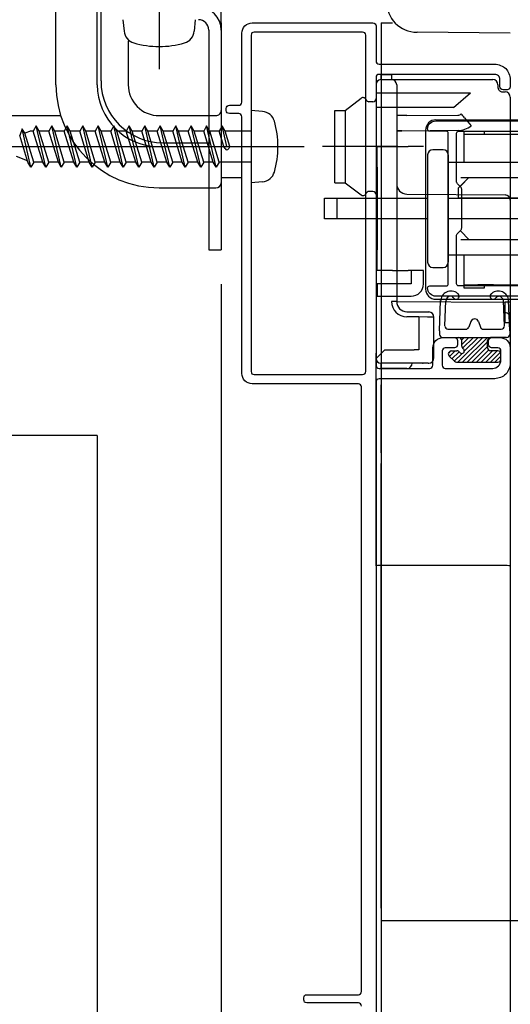
# Model space of a CAD drawing. Extents: x -424 to 186, y -4 to 301.
# Drawn here: x -200 to -184, y 215 to 246 of the extents above; entities that cross this region are included whole.
import ezdxf

# ---------------------------------------------------------------- set-up
doc = ezdxf.new("R2010")
doc.units = 0
for name, pattern in [('CENTER', [50.8, 31.75, -6.35, 6.35, -6.35]), ('DASHED', [19.05, 12.7, -6.35]), ('PHANTOM', [63.5, 31.75, -6.35, 6.35, -6.35, 6.35, -6.35])]:
    doc.linetypes.add(name, pattern=pattern)
doc.layers.get('0').update_dxf_attribs({"linetype": 'CONTINUOUS'})
doc.layers.get('DEFPOINTS').update_dxf_attribs({"linetype": 'CONTINUOUS'})
doc.layers.add('TV', color=7, linetype='CONTINUOUS')
doc.styles.add('MX_DIMTXSTY_5', font='txt.shx', dxfattribs={"width": 1.2, "bigfont": 'extfont.shx'})
doc.styles.add('MX_DIMTXSTY_6', font='txt.shx', dxfattribs={"width": 1.1, "bigfont": 'extfont.shx'})
doc.styles.add('MX_NOTE_STANDARD', font='txt.shx', dxfattribs={"bigfont": 'extfont.shx'})
doc.dimstyles.new('MX_DIMSTYLE_TV', dxfattribs={"dimtxt": 2.5, "dimasz": 2.5, "dimexe": 1, "dimexo": 0, "dimgap": 1, "dimtad": 1, "dimlfac": 3, "dimdsep": 46, "dimtxsty": 'MX_NOTE_STANDARD', "dimblk1": 'OPEN30', "dimblk2": 'OPEN30', "dimsah": 1, "dimcen": 2.5, "dimadec": 0, "dimazin": 0, "dimtfac": 1, "dimtmove": 0, "dimatfit": 3, "dimldrblk": 'OPEN30', "dimfxl": 1, "dimtzin": 0, "dimarcsym": 0})

# ---------------------------------------------------------------- blocks, each defined once
blk = doc.blocks.new('_DOTSMALL')
at = {"color": 0, "linetype": 'ByBlock', "lineweight": -2, "const_width": 0.5}
blk.add_lwpolyline([(-0.0625, 0, 1), (0.0625, 0, 1)], format="xyb", close=True, dxfattribs=at)
blk = doc.blocks.new('*D5')
at = {"layer": 'DEFPOINTS', "color": 0}
for p in [(-183.933, 234.614), (-183.933, 180.53), (-188.266, 171.58)]:
    blk.add_point(p, dxfattribs=at)
at = {"layer": 'TV', "color": 0, "linetype": 'Continuous', "lineweight": -2}
for p, q in [((-183.933, 234.614), (-183.933, 179.53)), ((-188.266, 171.58), (-188.266, 181.53)), ((-188.266, 180.53), (-198.755, 180.53)), ((-188.266, 180.53), (-183.933, 180.53)), ((-185.946, 180.53), (-183.626, 180.53))]:
    blk.add_line(p, q, dxfattribs=at)
at = {"layer": 'TV', "color": 0, "lineweight": -2, "xscale": 2.32, "yscale": 2.32, "zscale": 2.32, "rotation": 180}
blk.add_blockref('_DOTSMALL', (-188.266, 180.53), dxfattribs=at)
at = {"layer": 'TV', "color": 0, "lineweight": -2, "xscale": 2.32, "yscale": 2.32, "zscale": 2.32}
blk.add_blockref('_DOTSMALL', (-183.933, 180.53), dxfattribs=at)
at = {"layer": 'TV', "color": 0, "linetype": 'Continuous', "insert": (-195.755, 182.78), "char_height": 2.5, "attachment_point": 5, "line_spacing_factor": 0.9, "style": 'MX_DIMTXSTY_5'}
blk.add_mtext('\\A1;13', dxfattribs=at)
blk = doc.blocks.new('_OPEN30')
at = {"color": 0, "linetype": 'ByBlock', "lineweight": -2}
for p, q in [((-1, 0.267949), (0, 0)), ((0, 0), (-1, -0.267949)), ((0, 0), (-1, 0))]:
    blk.add_line(p, q, dxfattribs=at)
blk = doc.blocks.new('*D12')
at = {"layer": 'DEFPOINTS', "color": 0}
for p in [(-57.266, 280.423), (-193.266, 271.924), (-57.266, 245.314)]:
    blk.add_point(p, dxfattribs=at)
at = {"layer": 'TV', "color": 0, "linetype": 'Continuous', "lineweight": -2}
for p, q in [((-57.266, 245.314), (-57.266, 281.423)), ((-190.496, 280.423), (-60.036, 280.423))]:
    blk.add_line(p, q, dxfattribs=at)
at = {"layer": 'TV', "color": 0, "lineweight": -2, "xscale": 2.77, "yscale": 2.77, "zscale": 2.77, "rotation": 180}
blk.add_blockref('_OPEN30', (-193.266, 280.423), dxfattribs=at)
at = {"layer": 'TV', "color": 0, "lineweight": -2, "xscale": 2.77, "yscale": 2.77, "zscale": 2.77}
blk.add_blockref('_OPEN30', (-57.266, 280.423), dxfattribs=at)
at = {"layer": 'TV', "color": 0, "linetype": 'Continuous', "insert": (-125.266, 282.673), "char_height": 2.5, "attachment_point": 5, "line_spacing_factor": 0.9, "style": 'MX_DIMTXSTY_6'}
blk.add_mtext('\\A1;1400＜1250＞', dxfattribs=at)
blk = doc.blocks.new('*D14')
at = {"layer": 'DEFPOINTS', "color": 0}
for p in [(-193.266, 237.874), (-193.266, 171.58), (-189.266, 171.58)]:
    blk.add_point(p, dxfattribs=at)
at = {"layer": 'TV', "color": 0, "linetype": 'Continuous', "lineweight": -2}
for p, q in [((-193.266, 237.874), (-193.266, 171.579)), ((-193.266, 171.58), (-201.586, 171.58)), ((-189.266, 171.58), (-193.266, 171.58)), ((-190.946, 171.58), (-188.626, 171.58)), ((-189.266, 171.58), (-189.266, 171.581))]:
    blk.add_line(p, q, dxfattribs=at)
at = {"layer": 'TV', "color": 0, "lineweight": -2, "xscale": 2.32, "yscale": 2.32, "zscale": 2.32, "rotation": 180}
blk.add_blockref('_DOTSMALL', (-193.266, 171.58), dxfattribs=at)
at = {"layer": 'TV', "color": 0, "lineweight": -2, "xscale": 2.32, "yscale": 2.32, "zscale": 2.32}
blk.add_blockref('_DOTSMALL', (-189.266, 171.58), dxfattribs=at)
at = {"layer": 'TV', "color": 0, "linetype": 'Continuous', "insert": (-198.586, 173.83), "char_height": 2.5, "attachment_point": 5, "line_spacing_factor": 0.9, "style": 'MX_DIMTXSTY_5'}
blk.add_mtext('\\A1;12', dxfattribs=at)

msp = doc.modelspace()

# ---------------------------------------------------------------- linework, layer by layer
at = {"layer": 'TV', "color": 7, "linetype": 'Continuous'}
for p, q in [((-197.266, 244.314), (-197.266, 271.924)), ((-197.144, 244.437), (-197.144, 271.924)), ((-193.266, 246.314), (-193.266, 261.352)), ((-195.267, 247.677), (-195.267, 245.692)), ((-198.599, 244.314), (-198.599, 246.814)), ((-196.434, 246.414), (-196.401, 246.041)), ((-194.1, 246.414), (-194.133, 246.041)), ((-193.266, 246.314), (-193.266, 243.481)), ((-188.099, 246.314), (-187.732, 246.314)), ((-188.099, 246.314), (-188.099, 209.648)), ((-193.666, 246.081), (-193.666, 238.981)), ((-193.266, 246.082), (-193.266, 238.981)), ((-183.931, 245.983), (-186.941, 246.009)), ((-196.266, 245.719), (-196.266, 244.314)), ((-188.099, 244.648), (-187.766, 244.648)), ((-188.099, 244.481), (-188.099, 244.648)), ((-187.766, 244.648), (-187.766, 244.481)), ((-188.099, 244.481), (-187.766, 244.481)), ((-187.766, 244.481), (-184.499, 244.481)), ((-187.599, 244.314), (-187.599, 244.045)), ((-184.333, 244.314), (-184.333, 244.248)), ((-187.599, 244.045), (-187.599, 237.312)), ((-184.166, 244.081), (-184.099, 244.081)), ((-189.266, 243.481), (-188.743, 243.878)), ((-188.366, 243.765), (-188.494, 243.765)), ((-183.933, 243.914), (-183.933, 243.912)), ((-183.933, 243.912), (-183.933, 240.917)), ((-191.926, 243.448), (-192.299, 243.481)), ((-192.299, 243.481), (-192.299, 241.148)), ((-189.599, 241.148), (-189.599, 243.481)), ((-189.599, 243.481), (-189.266, 243.481)), ((-189.266, 243.481), (-189.266, 241.148)), ((-200.599, 243.314), (-198.446, 243.314)), ((-195.266, 243.314), (-193.433, 243.314)), ((-187.269, 243.317), (-187.599, 243.317)), ((-187.269, 243.317), (-185.619, 243.332)), ((-186.333, 243.18), (-171.533, 243.18)), ((-199.693, 242.884), (-199.768, 242.673)), ((-199.598, 242.743), (-199.694, 242.884)), ((-199.408, 241.648), (-199.693, 242.884)), ((-199.425, 242.815), (-199.598, 242.743)), ((-199.312, 241.815), (-199.598, 242.743)), ((-199.329, 242.815), (-199.426, 242.815)), ((-199.233, 242.981), (-199.329, 242.815)), ((-199.021, 241.815), (-199.329, 242.815)), ((-198.925, 241.648), (-199.233, 242.981)), ((-199.137, 242.815), (-199.233, 242.981)), ((-198.829, 242.815), (-199.136, 242.815)), ((-198.829, 241.815), (-199.136, 242.815)), ((-198.733, 242.981), (-198.829, 242.815)), ((-198.521, 241.815), (-198.829, 242.815)), ((-198.425, 241.648), (-198.733, 242.981)), ((-198.637, 242.815), (-198.733, 242.981)), ((-198.329, 242.815), (-198.636, 242.815)), ((-198.329, 241.815), (-198.636, 242.815)), ((-198.233, 242.981), (-198.329, 242.815)), ((-198.021, 241.815), (-198.329, 242.815)), ((-197.925, 241.648), (-198.233, 242.981)), ((-198.137, 242.815), (-198.233, 242.981)), ((-197.829, 242.815), (-198.136, 242.815)), ((-197.829, 241.815), (-198.136, 242.815)), ((-197.733, 242.981), (-197.829, 242.815)), ((-197.521, 241.815), (-197.829, 242.815)), ((-197.425, 241.648), (-197.733, 242.981)), ((-197.637, 242.815), (-197.733, 242.981)), ((-197.329, 242.815), (-197.636, 242.815)), ((-197.329, 241.815), (-197.636, 242.815)), ((-197.233, 242.981), (-197.329, 242.815)), ((-197.021, 241.815), (-197.329, 242.815)), ((-196.925, 241.648), (-197.233, 242.981)), ((-197.137, 242.815), (-197.233, 242.981)), ((-196.829, 242.815), (-197.136, 242.815)), ((-196.829, 241.815), (-197.136, 242.815)), ((-196.733, 242.981), (-196.829, 242.815)), ((-196.521, 241.815), (-196.829, 242.815)), ((-196.425, 241.648), (-196.733, 242.981)), ((-196.637, 242.815), (-196.733, 242.981)), ((-196.329, 242.815), (-196.636, 242.815)), ((-196.329, 241.815), (-196.636, 242.815)), ((-196.233, 242.981), (-196.329, 242.815)), ((-196.021, 241.815), (-196.329, 242.815)), ((-195.925, 241.648), (-196.233, 242.981)), ((-196.137, 242.815), (-196.233, 242.981)), ((-195.829, 242.815), (-196.136, 242.815)), ((-195.829, 241.815), (-196.136, 242.815)), ((-195.733, 242.981), (-195.829, 242.815)), ((-195.521, 241.815), (-195.829, 242.815)), ((-195.425, 241.648), (-195.733, 242.981)), ((-195.637, 242.815), (-195.733, 242.981)), ((-195.329, 241.815), (-195.637, 242.815)), ((-195.329, 242.815), (-195.636, 242.815)), ((-195.233, 242.981), (-195.329, 242.815)), ((-195.021, 241.815), (-195.329, 242.815)), ((-194.925, 241.648), (-195.233, 242.981)), ((-195.137, 242.815), (-195.233, 242.981)), ((-194.829, 242.815), (-195.137, 242.815)), ((-194.829, 241.815), (-195.137, 242.815)), ((-194.733, 242.981), (-194.829, 242.815)), ((-194.522, 241.815), (-194.829, 242.815)), ((-194.425, 241.648), (-194.733, 242.981)), ((-194.637, 242.815), (-194.733, 242.981)), ((-194.329, 242.815), (-194.637, 242.815)), ((-194.329, 241.815), (-194.637, 242.815)), ((-194.233, 242.981), (-194.329, 242.815)), ((-194.022, 241.815), (-194.329, 242.815)), ((-193.926, 241.648), (-194.233, 242.981)), ((-194.137, 242.815), (-194.233, 242.981)), ((-193.829, 241.815), (-194.137, 242.815)), ((-193.829, 242.815), (-194.136, 242.815)), ((-193.733, 242.981), (-193.829, 242.815)), ((-193.521, 241.815), (-193.829, 242.815)), ((-193.637, 242.815), (-193.733, 242.981)), ((-193.425, 241.648), (-193.733, 242.981)), ((-193.329, 241.815), (-193.636, 242.815)), ((-193.329, 242.815), (-193.636, 242.815)), ((-193.232, 242.981), (-193.329, 242.815)), ((-193.174, 242.315), (-193.328, 242.815)), ((-193.136, 242.815), (-193.232, 242.981)), ((-193.079, 242.315), (-193.232, 242.981)), ((-192.299, 242.815), (-193.136, 242.815)), ((-192.982, 242.315), (-193.136, 242.815)), ((-187.434, 242.816), (-187.599, 242.816)), ((-185.619, 242.832), (-187.434, 242.816)), ((-186.666, 242.846), (-186.666, 237.713)), ((-185.433, 242.813), (-184.766, 242.813)), ((-185.433, 242.813), (-185.433, 241.812)), ((-184.766, 242.713), (-184.766, 242.813)), ((-199.505, 241.815), (-199.768, 242.673)), ((-195.144, 242.437), (-193.666, 242.437)), ((-185.433, 242.713), (-182.43, 242.713)), ((-195.266, 242.314), (-193.666, 242.314)), ((-193.136, 242.248), (-193.175, 242.315)), ((-192.982, 242.315), (-193.021, 242.248)), ((-188.232, 242.314), (-187.732, 242.314)), ((-188.232, 241.647), (-188.232, 242.314)), ((-187.732, 242.314), (-187.232, 242.314)), ((-186.732, 242.314), (-187.232, 242.314)), ((-186.099, 242.212), (-186.433, 242.212)), ((-199.516, 241.852), (-199.869, 241.998)), ((-199.409, 241.648), (-199.505, 241.815)), ((-199.312, 241.815), (-199.408, 241.648)), ((-199.021, 241.815), (-199.312, 241.815)), ((-198.925, 241.648), (-199.021, 241.815)), ((-198.829, 241.815), (-198.925, 241.648)), ((-198.521, 241.815), (-198.829, 241.815)), ((-198.425, 241.648), (-198.521, 241.815)), ((-198.329, 241.815), (-198.425, 241.648)), ((-198.021, 241.815), (-198.329, 241.815)), ((-197.925, 241.648), (-198.021, 241.815)), ((-197.829, 241.815), (-197.925, 241.648)), ((-197.521, 241.815), (-197.829, 241.815)), ((-197.425, 241.648), (-197.522, 241.815)), ((-197.329, 241.815), (-197.425, 241.648)), ((-197.021, 241.815), (-197.329, 241.815)), ((-196.925, 241.648), (-197.022, 241.815)), ((-196.829, 241.815), (-196.925, 241.648)), ((-196.522, 241.815), (-196.829, 241.815)), ((-196.425, 241.648), (-196.522, 241.815)), ((-196.329, 241.815), (-196.425, 241.648)), ((-196.022, 241.815), (-196.329, 241.815)), ((-195.925, 241.648), (-196.022, 241.815)), ((-195.829, 241.815), (-195.925, 241.648)), ((-195.522, 241.815), (-195.829, 241.815)), ((-195.425, 241.648), (-195.522, 241.815)), ((-195.329, 241.815), (-195.425, 241.648)), ((-195.022, 241.815), (-195.329, 241.815)), ((-194.926, 241.648), (-195.022, 241.815)), ((-194.829, 241.815), (-194.925, 241.648)), ((-194.522, 241.815), (-194.829, 241.815)), ((-194.426, 241.648), (-194.522, 241.815)), ((-194.329, 241.815), (-194.425, 241.648)), ((-194.022, 241.815), (-194.329, 241.815)), ((-193.926, 241.648), (-194.022, 241.815)), ((-193.829, 241.815), (-193.925, 241.648)), ((-193.521, 241.815), (-193.829, 241.815)), ((-193.425, 241.648), (-193.521, 241.815)), ((-193.329, 241.815), (-193.425, 241.648)), ((-192.299, 241.815), (-193.329, 241.815)), ((-186.599, 242.045), (-186.599, 238.578)), ((-185.933, 242.045), (-185.933, 238.578)), ((-185.533, 241.812), (-174.366, 241.812)), ((-188.232, 241.647), (-188.232, 238.98)), ((-193.266, 241.314), (-192.599, 241.314)), ((-191.926, 241.18), (-192.299, 241.148)), ((-189.599, 241.148), (-189.266, 241.148)), ((-189.266, 241.148), (-188.743, 240.752)), ((-185.599, 240.978), (-185.266, 241.312)), ((-185.533, 241.045), (-185.266, 241.312)), ((-185.533, 241.312), (-174.366, 241.312)), ((-195.267, 240.981), (-193.433, 240.981)), ((-188.366, 240.865), (-188.494, 240.865)), ((-185.599, 240.645), (-185.599, 240.978)), ((-183.933, 240.917), (-183.933, 240.584)), ((-189.933, 239.978), (-189.933, 240.645)), ((-189.933, 240.645), (-186.933, 240.645)), ((-189.516, 239.978), (-189.516, 240.645)), ((-187.269, 240.778), (-184.098, 240.751)), ((-186.933, 240.645), (-186.599, 240.645)), ((-174.933, 240.645), (-185.599, 240.645)), ((-185.533, 240.645), (-174.933, 240.645)), ((-183.933, 240.584), (-183.933, 240.517)), ((-183.933, 240.517), (-183.933, 240.112)), ((-186.933, 239.978), (-189.933, 239.978)), ((-186.599, 239.978), (-186.933, 239.978)), ((-174.933, 239.978), (-185.599, 239.978)), ((-174.933, 239.978), (-185.533, 239.978)), ((-183.933, 240.112), (-183.933, 240.045)), ((-183.933, 240.045), (-183.933, 239.378)), ((-185.533, 239.578), (-185.266, 239.312)), ((-185.533, 239.312), (-174.366, 239.312)), ((-183.933, 239.378), (-183.933, 237.284)), ((-193.666, 238.981), (-193.266, 238.981)), ((-188.232, 238.314), (-188.232, 238.98)), ((-185.533, 238.812), (-174.366, 238.812)), ((-185.433, 238.782), (-185.433, 237.746)), ((-187.732, 238.314), (-188.232, 238.314)), ((-187.732, 238.314), (-187.232, 238.314)), ((-186.732, 238.314), (-187.232, 238.314)), ((-187.132, 238.314), (-187.132, 237.88)), ((-186.732, 237.88), (-186.732, 238.314)), ((-186.433, 238.412), (-186.099, 238.412)), ((-187.132, 237.88), (-188.232, 237.88)), ((-188.232, 237.88), (-188.232, 237.48)), ((-185.433, 237.846), (-184.979, 237.846)), ((-185.433, 237.746), (-184.766, 237.746)), ((-184.638, 237.846), (-184.979, 237.846)), ((-184.766, 237.746), (-184.766, 237.846)), ((-184.476, 237.846), (-184.638, 237.846)), ((-184.476, 237.846), (-183.472, 237.846)), ((-188.232, 237.48), (-187.132, 237.48)), ((-186.333, 237.38), (-182.866, 237.38)), ((-186.215, 236.359), (-186.181, 237.338)), ((-186.043, 236.518), (-186.015, 237.328)), ((-185.835, 237.481), (-185.848, 237.481)), ((-184.33, 237.481), (-184.317, 237.481)), ((-184.122, 236.518), (-184.15, 237.328)), ((-183.95, 236.359), (-183.984, 237.337)), ((-187.599, 237.312), (-187.766, 237.312)), ((-187.599, 237.314), (-184.098, 237.284)), ((-183.933, 237.284), (-184.098, 237.284)), ((-183.933, 237.284), (-183.933, 236.784)), ((-187.036, 236.81), (-187.27, 236.812)), ((-187.269, 236.978), (-187.034, 236.976)), ((-186.887, 236.81), (-187.036, 236.81)), ((-187.034, 236.976), (-186.765, 236.974)), ((-186.887, 236.81), (-186.887, 235.751)), ((-186.599, 236.807), (-186.887, 236.81)), ((-186.765, 236.974), (-186.583, 236.972)), ((-186.508, 236.806), (-186.599, 236.807)), ((-186.583, 236.972), (-186.565, 236.972)), ((-186.399, 236.805), (-186.508, 236.806)), ((-186.399, 235.486), (-186.399, 236.805)), ((-185.082, 236.714), (-185.083, 236.713)), ((-183.933, 236.784), (-183.933, 236.617)), ((-185.943, 236.414), (-185.367, 236.414)), ((-185.208, 236.66), (-185.273, 236.48)), ((-184.957, 236.66), (-184.892, 236.48)), ((-184.798, 236.414), (-184.222, 236.414)), ((-183.933, 236.617), (-184.098, 236.617)), ((-183.933, 236.617), (-183.933, 234.614)), ((-186.215, 236.359), (-186.215, 236.248)), ((-186.115, 236.148), (-184.566, 236.148)), ((-184.822, 236.148), (-185.622, 235.348)), ((-185.57, 236.148), (-185.579, 236.139)), ((-185.421, 236.148), (-185.505, 236.063)), ((-185.271, 236.148), (-185.499, 235.92)), ((-185.499, 235.868), (-185.499, 236.048)), ((-184.672, 236.148), (-185.472, 235.348)), ((-185.121, 236.148), (-185.469, 235.8)), ((-184.972, 236.148), (-185.416, 235.703)), ((-184.666, 235.814), (-184.666, 236.048)), ((-184.139, 236.148), (-184.566, 236.148)), ((-184.05, 236.148), (-184.566, 236.148)), ((-184.139, 236.148), (-184.566, 236.148)), ((-183.95, 236.359), (-183.95, 236.248)), ((-188.265, 235.464), (-187.979, 235.751)), ((-187.979, 235.751), (-187.83, 235.751)), ((-187.83, 235.751), (-187.101, 235.751)), ((-187.101, 235.751), (-187.036, 235.751)), ((-186.887, 235.751), (-187.036, 235.751)), ((-184.666, 236.004), (-185.323, 235.348)), ((-184.666, 235.855), (-185.173, 235.348)), ((-184.63, 235.741), (-185.023, 235.348)), ((-188.266, 235.481), (-188.266, 235.64)), ((-188.266, 234.614), (-188.266, 235.481)), ((-185.857, 235.711), (-185.929, 235.639)), ((-185.736, 235.377), (-185.903, 235.544)), ((-185.707, 235.711), (-185.889, 235.53)), ((-185.832, 235.714), (-185.653, 235.714)), ((-185.586, 235.683), (-185.814, 235.455)), ((-185.488, 235.632), (-185.739, 235.38)), ((-184.507, 235.714), (-184.874, 235.348)), ((-184.357, 235.714), (-184.724, 235.348)), ((-184.251, 235.671), (-184.574, 235.348)), ((-184.333, 235.714), (-184.566, 235.714)), ((-184.233, 235.54), (-184.425, 235.348)), ((-184.233, 235.448), (-184.233, 235.614)), ((-187.099, 235.314), (-188.099, 235.314)), ((-188.099, 235.148), (-188.099, 235.314)), ((-187.266, 235.148), (-188.099, 235.148)), ((-186.765, 235.317), (-187.099, 235.314)), ((-186.583, 235.319), (-186.765, 235.317)), ((-186.583, 235.319), (-186.565, 235.319)), ((-185.666, 235.348), (-184.333, 235.348)), ((-188.266, 232.335), (-188.266, 234.614)), ((-188.099, 232.433), (-188.099, 234.614)), ((-183.933, 234.614), (-183.933, 228.761)), ((-188.266, 228.765), (-188.266, 232.335)), ((-188.099, 228.781), (-188.099, 232.076)), ((-184.098, 228.778), (-188.099, 228.781)), ((-188.099, 223.514), (-188.099, 228.781)), ((-188.1, 217.881), (-188.1, 223.014)), ((-188.099, 223.014), (-188.099, 223.014)), ((-188.099, 223.014), (-188.099, 217.881)), ((-188.099, 217.881), (-188.099, 217.881)), ((-188.099, 217.314), (-181.766, 217.314))]:
    msp.add_line(p, q, dxfattribs=at)
at = {"layer": 'TV', "color": 7, "linetype": 'CENTER'}
for p, q in [((-195.267, 252.416), (-195.267, 244.812)), ((-201.619, 242.314), (-190.582, 242.314)), ((-187.557, 242.315), (-189.996, 242.315))]:
    msp.add_line(p, q, dxfattribs=at)
at = {"layer": 'TV', "color": 7, "linetype": 'DASHED'}
for p, q in [((-188.266, 244.048), (-185.218, 244.048)), ((-185.762, 243.581), (-185.218, 244.048)), ((-185.762, 243.581), (-188.266, 243.581)), ((-185.933, 241.812), (-185.533, 241.812)), ((-185.933, 240.645), (-185.533, 240.645)), ((-185.533, 239.978), (-185.933, 239.978)), ((-185.933, 238.812), (-185.533, 238.812))]:
    msp.add_line(p, q, dxfattribs=at)
at = {"layer": 'TV', "color": 7, "linetype": 'PHANTOM'}
for q in [(-246.599, 232.982), (-197.266, 190.482)]:
    msp.add_line((-197.266, 232.982), q, dxfattribs=at)
at = {"layer": 'TV', "color": 7, "linetype": 'Continuous'}
for points in [[(-192.266, 246.314), (-188.366, 246.314)], [(-192.599, 243.748), (-192.599, 245.981)], [(-192.299, 245.914), (-192.299, 235.048)], [(-188.699, 246.014), (-192.199, 246.014)], [(-188.599, 235.048), (-188.599, 245.914)], [(-188.266, 246.214), (-188.266, 245.081)], [(-188.166, 244.981), (-184.433, 244.981)], [(-184.433, 244.648), (-188.166, 244.648)], [(-188.266, 244.548), (-188.266, 235.248)], [(-184.266, 244.248), (-184.266, 244.481)], [(-183.933, 244.481), (-183.933, 244.248)], [(-184.033, 244.148), (-184.166, 244.148)], [(-193.099, 243.481), (-193.099, 243.548)], [(-192.999, 243.648), (-192.699, 243.648)], [(-192.699, 243.381), (-192.999, 243.381)], [(-192.599, 234.981), (-192.599, 243.281)], [(-186.333, 243.146), (-171.366, 243.146)], [(-185.999, 242.812), (-186.533, 242.812)], [(-185.933, 237.879), (-185.933, 242.746)], [(-185.666, 241.187), (-185.666, 242.746)], [(-185.599, 242.812), (-174.499, 242.812)], [(-185.529, 241.008), (-185.637, 241.116)], [(-185.499, 239.687), (-185.499, 240.938)], [(-185.637, 239.508), (-185.529, 239.616)], [(-185.666, 237.879), (-185.666, 239.438)], [(-186.533, 237.812), (-185.999, 237.812)], [(-183.299, 237.812), (-185.599, 237.812)], [(-183.366, 237.479), (-186.333, 237.479)], [(-186.099, 236.148), (-185.733, 236.148)], [(-185.633, 236.048), (-185.633, 235.914)], [(-184.633, 235.914), (-184.633, 236.048)], [(-184.533, 236.148), (-184.266, 236.148)], [(-186.433, 235.248), (-186.433, 235.814)], [(-185.733, 235.814), (-186.033, 235.814)], [(-184.333, 235.814), (-184.533, 235.814)], [(-183.933, 235.814), (-183.933, 235.314)], [(-186.133, 235.714), (-186.133, 235.248)], [(-184.233, 235.414), (-184.233, 235.714)], [(-188.166, 235.148), (-186.533, 235.148)], [(-186.033, 235.148), (-184.499, 235.148)], [(-192.199, 234.948), (-188.699, 234.948)], [(-184.433, 234.814), (-188.166, 234.814)], [(-188.833, 234.648), (-192.266, 234.648)], [(-188.733, 215.014), (-188.733, 234.548)], [(-188.266, 234.714), (-188.266, 209.748)], [(-190.599, 214.748), (-190.599, 214.814)], [(-190.499, 214.914), (-188.833, 214.914)], [(-188.833, 214.648), (-190.499, 214.648)]]:
    msp.add_lwpolyline(points, dxfattribs=at)
for centre, radius, start, end in [((-186.933, 247.009), 1, 180, 269.5), ((-193.999, 246.081), 0.733, 0, 90), ((-193.999, 246.081), 0.333, 0, 90), ((-195.969, 246.079), 0.433, 184.9983, 254.1164), ((-194.564, 246.079), 0.433, 285.8783, 355.0018), ((-195.267, 248.547), 3, 254.1186, 285.8804), ((-195.266, 244.314), 3.333, 180, 269.9999), ((-195.266, 244.314), 2, 180, 270), ((-195.144, 244.437), 2, 180, 270), ((-195.266, 244.314), 1, 180, 270.0001), ((-188.099, 244.314), 0.167, 174.2315, 180), ((-188.099, 244.314), 0.167, 95.7685, 174.2315), ((-188.099, 244.314), 0.167, 90, 95.7685), ((-187.766, 244.314), 0.167, 0, 90), ((-184.499, 244.314), 0.167, 0, 90), ((-184.166, 244.248), 0.167, 180, 183.7531), ((-184.099, 243.914), 0.167, 0, 90), ((-188.683, 243.798), 0.1, 19.4712, 127.1608), ((-188.494, 243.865), 0.1, 199.4712, 270), ((-188.366, 243.865), 0.1, 270, 0), ((-193.433, 243.481), 0.167, 269.9967, 0), ((-191.964, 243.017), 0.433, 15.881, 85.0006), ((-185.621, 243.498), 0.167, 270.5, 310.0784), ((-190.226, 239.351), 6.194, 38.9271, 40.4602), ((-194.433, 242.314), 3, 344.1189, 15.8809), ((-186.333, 242.846), 0.333, 90, 180), ((-175.77, 251.027), 12.388, 218.9271, 220.4602), ((-187.475, 238.058), 4.761, 89.5059, 91.4941), ((-185.625, 243.498), 0.667, 270.5, 310.0784), ((-193.079, 242.281), 0.0667, 210.0001, 329.9998), ((-186.433, 242.045), 0.167, 90, 180), ((-186.099, 242.045), 0.167, 0, 90), ((-191.964, 241.612), 0.433, 274.9995, 344.1182), ((-193.433, 241.148), 0.167, 270.0028, 0), ((-188.494, 240.765), 0.1, 90, 160.5288), ((-188.366, 240.765), 0.1, 0, 90), ((-187.266, 241.112), 0.333, 180, 269.5), ((-188.683, 240.831), 0.1, 232.8392, 340.5288), ((-184.099, 240.584), 0.167, 0, 89.5), ((-186.433, 238.578), 0.167, 180, 270), ((-186.099, 238.578), 0.167, 270, 0), ((-187.132, 237.88), 0.4, 270, 0), ((-186.333, 237.713), 0.333, 180, 270), ((-185.848, 237.314), 0.333, 50.0007, 180), ((-184.317, 237.314), 0.333, 3.8882, 129.999), ((-185.848, 237.314), 0.167, 90, 179.9998), ((-185.835, 237.414), 0.0667, 23.5783, 90), ((-185.682, 237.481), 0.1, 203.5813, 55.7352), ((-185.57, 237.646), 0.1, 230.0007, 235.7352), ((-184.482, 237.481), 0.1, 124.2645, 336.4214), ((-184.595, 237.646), 0.1, 304.2645, 309.999), ((-184.33, 237.414), 0.0667, 90, 156.4214), ((-184.317, 237.314), 0.167, 359.9998, 90), ((-187.266, 237.312), 0.5, 180, 269.5), ((-187.266, 237.312), 0.333, 180, 269.5), ((-186.566, 236.805), 0.167, 0.112, 89.5), ((-185.082, 236.614), 0.133, 19.9998, 159.9998), ((-184.099, 236.784), 0.167, 0, 89.5), ((-185.943, 236.514), 0.1, 177.9998, 270), ((-185.367, 236.514), 0.1, 270, 339.9998), ((-184.798, 236.514), 0.1, 199.9998, 270.0043), ((-184.222, 236.514), 0.1, 270.0043, 1.9998), ((-186.115, 236.248), 0.1, 179.9998, 270), ((-185.599, 236.048), 0.1, 359.9996, 90), ((-184.566, 236.048), 0.1, 90, 180.0013), ((-184.05, 236.248), 0.1, 270.0043, 0.0002), ((-185.499, 235.714), 0.0833, 213.0557, 56.9443), ((-185.399, 235.868), 0.1, 179.9996, 236.9443), ((-184.566, 235.814), 0.1, 180.0005, 270), ((-188.099, 235.481), 0.167, 180, 185.7685), ((-188.099, 235.481), 0.167, 185.7685, 264.2315), ((-186.566, 235.486), 0.167, 270.5, 0.1303), ((-185.832, 235.614), 0.1, 90, 225), ((-185.653, 235.614), 0.1, 33.0557, 90), ((-184.333, 235.614), 0.1, 0, 90), ((-184.333, 235.448), 0.1, 270, 0), ((-188.099, 235.481), 0.167, 264.2315, 270), ((-187.266, 235.314), 0.167, 270, 0), ((-186.766, 235.484), 0.167, 270.5, 276.2228), ((-185.666, 235.448), 0.1, 225, 270), ((-197.65, 223.098), 9.55, 359.5, 0.5), ((-183.324, 223.098), 4.776, 179.0002, 180.9998), ((-197.649, 217.798), 9.55, 359.5, 0.5), ((-183.324, 217.798), 4.776, 179.0002, 180.9998)]:
    msp.add_arc(centre, radius, start, end, dxfattribs=at)
for centre, major_axis, ratio, start_param, end_param in [((-187.433, 242.816), (-0.001, 0.333), 0.004363, 1.562089, 1.570739), ((-184.099, 237.284), (-0.001, 0.333), 0.004362, 3.141593, 4.712256), ((-184.099, 236.617), (0.001, 0.333), 0.004363, 4.712389, 6.283185), ((-188.099, 228.765), (-0.167, 0), 0.09902, 4.712389, 6.283185), ((-184.099, 228.761), (-0.167, 0), 0.09902, 3.141593, 4.703662), ((-188.101, 223.514), (-0.001, 0.333), 0.004363, 3.141593, 4.712332)]:
    msp.add_ellipse(centre, major_axis=major_axis, ratio=ratio, start_param=start_param, end_param=end_param, dxfattribs=at)
for points, start_tangent, end_tangent in [([(-192.599, 245.981), (-192.502, 246.217), (-192.266, 246.314)], (0.093426, 0.995626), (0.995626, 0.093426)), ([(-188.366, 246.314), (-188.295, 246.285), (-188.266, 246.214)], (0.995626, -0.093426), (0.093426, -0.995626)), ([(-192.199, 246.014), (-192.27, 245.985), (-192.299, 245.914)], (-0.995626, -0.093426), (-0.093426, -0.995626)), ([(-188.599, 245.914), (-188.629, 245.985), (-188.699, 246.014)], (-0.093426, 0.995626), (-0.995626, 0.093426)), ([(-188.266, 245.081), (-188.237, 245.01), (-188.166, 244.981)], (0.093426, -0.995626), (0.995626, -0.093426)), ([(-184.433, 244.981), (-184.079, 244.835), (-183.933, 244.481)], (0.995626, -0.093426), (0.093426, -0.995626)), ([(-188.166, 244.648), (-188.237, 244.618), (-188.266, 244.548)], (-0.995626, -0.093426), (-0.093426, -0.995626)), ([(-184.266, 244.481), (-184.315, 244.599), (-184.433, 244.648)], (-0.093426, 0.995626), (-0.995626, 0.093426)), ([(-184.332, 244.237), (-184.332, 244.232), (-184.33, 244.214), (-184.327, 244.201), (-184.314, 244.168), (-184.303, 244.148), (-184.269, 244.116), (-184.254, 244.105), (-184.215, 244.087), (-184.191, 244.081), (-184.166, 244.081)], (0.002893, -0.999996), (0.992966, 0.118403)), ([(-184.166, 244.148), (-184.237, 244.177), (-184.266, 244.248)], (-0.995626, 0.093426), (-0.093426, 0.995626)), ([(-183.933, 244.248), (-183.962, 244.177), (-184.033, 244.148)], (-0.093426, -0.995626), (-0.995626, -0.093426)), ([(-192.699, 243.648), (-192.629, 243.677), (-192.599, 243.748)], (0.995626, 0.093426), (0.093426, 0.995626)), ([(-193.099, 243.548), (-193.07, 243.618), (-192.999, 243.648)], (0.093426, 0.995626), (0.995626, 0.093426)), ([(-192.999, 243.381), (-193.07, 243.41), (-193.099, 243.481)], (-0.995626, 0.093426), (-0.093426, 0.995626)), ([(-192.599, 243.281), (-192.629, 243.352), (-192.699, 243.381)], (-0.093426, 0.995626), (-0.995626, 0.093426)), ([(-186.533, 242.812), (-186.58, 242.832), (-186.599, 242.879), (-186.521, 243.068), (-186.333, 243.146)], (-0.995626, 0.093426), (0.995626, 0.093426)), ([(-185.933, 242.746), (-185.952, 242.793), (-185.999, 242.812)], (-0.093426, 0.995626), (-0.995626, 0.093426)), ([(-185.666, 242.746), (-185.646, 242.793), (-185.599, 242.812)], (0.093426, 0.995626), (0.995626, 0.093426)), ([(-185.637, 241.116), (-185.658, 241.149), (-185.666, 241.187)], (-0.697089, 0.716985), (-0.014069, 0.999901)), ([(-185.499, 240.938), (-185.507, 240.976), (-185.529, 241.008)], (-0.014069, 0.999901), (-0.697089, 0.716985)), ([(-185.529, 239.616), (-185.507, 239.649), (-185.499, 239.687)], (0.697089, 0.716985), (0.014069, 0.999901)), ([(-185.666, 239.438), (-185.658, 239.476), (-185.637, 239.508)], (0.014069, 0.999901), (0.697089, 0.716985)), ([(-186.333, 237.479), (-186.521, 237.557), (-186.599, 237.746), (-186.58, 237.793), (-186.533, 237.812)], (-0.995626, 0.093426), (0.995626, 0.093426)), ([(-185.999, 237.812), (-185.952, 237.832), (-185.933, 237.879)], (0.995626, 0.093426), (0.093426, 0.995626)), ([(-185.599, 237.812), (-185.646, 237.832), (-185.666, 237.879)], (-0.995626, 0.093426), (-0.093426, 0.995626)), ([(-186.433, 235.814), (-186.335, 236.05), (-186.099, 236.148)], (0.093426, 0.995626), (0.995626, 0.093426)), ([(-185.733, 236.148), (-185.662, 236.118), (-185.633, 236.048)], (0.995626, -0.093426), (0.093426, -0.995626)), ([(-184.633, 236.048), (-184.603, 236.118), (-184.533, 236.148)], (0.093426, 0.995626), (0.995626, 0.093426)), ([(-184.266, 236.148), (-184.03, 236.05), (-183.933, 235.814)], (0.995626, -0.093426), (0.093426, -0.995626)), ([(-186.033, 235.814), (-186.103, 235.785), (-186.133, 235.714)], (-0.995626, -0.093426), (-0.093426, -0.995626)), ([(-185.633, 235.914), (-185.662, 235.844), (-185.733, 235.814)], (-0.093426, -0.995626), (-0.995626, -0.093426)), ([(-184.533, 235.814), (-184.603, 235.844), (-184.633, 235.914)], (-0.995626, 0.093426), (-0.093426, 0.995626)), ([(-184.233, 235.714), (-184.262, 235.785), (-184.333, 235.814)], (-0.093426, 0.995626), (-0.995626, 0.093426)), ([(-184.499, 235.148), (-184.311, 235.226), (-184.233, 235.414)], (0.995626, 0.093426), (0.093426, 0.995626)), ([(-188.266, 235.248), (-188.237, 235.177), (-188.166, 235.148)], (0.093426, -0.995626), (0.995626, -0.093426)), ([(-186.533, 235.148), (-186.462, 235.177), (-186.433, 235.248)], (0.995626, 0.093426), (0.093426, 0.995626)), ([(-186.133, 235.248), (-186.103, 235.177), (-186.033, 235.148)], (0.093426, -0.995626), (0.995626, -0.093426)), ([(-183.933, 235.314), (-184.079, 234.961), (-184.433, 234.814)], (-0.093426, -0.995626), (-0.995626, -0.093426)), ([(-192.266, 234.648), (-192.502, 234.745), (-192.599, 234.981)], (-0.995626, 0.093426), (-0.093426, 0.995626)), ([(-192.299, 235.048), (-192.27, 234.977), (-192.199, 234.948)], (0.093426, -0.995626), (0.995626, -0.093426)), ([(-188.699, 234.948), (-188.629, 234.977), (-188.599, 235.048)], (0.995626, 0.093426), (0.093426, 0.995626)), ([(-188.166, 234.814), (-188.237, 234.785), (-188.266, 234.714)], (-0.995626, -0.093426), (-0.093426, -0.995626)), ([(-188.733, 234.548), (-188.762, 234.618), (-188.833, 234.648)], (-0.093426, 0.995626), (-0.995626, 0.093426)), ([(-188.099, 232.416), (-188.1, 232.379), (-188.1, 232.326), (-188.1, 232.207), (-188.1, 232.139), (-188.099, 232.076)], (-0.013855, -0.999904), (0.012787, -0.999918)), ([(-188.097, 232.416), (-188.099, 232.422), (-188.099, 232.427), (-188.099, 232.433)], (-0.308556, 0.951206), (0.058552, 0.998284)), ([(-188.099, 232.416), (-188.099, 232.416), (-188.099, 232.416), (-188.098, 232.416), (-188.098, 232.416), (-188.098, 232.416), (-188.097, 232.416)], (0.999868, -0.016267), (0.999994, 0.00333)), ([(-188.099, 223.181), (-188.1, 223.163), (-188.1, 223.102), (-188.099, 223.058), (-188.099, 223.014)], (-0.02014, -0.999797), (0.006947, -0.999976)), ([(-188.099, 223.014), (-188.1, 223.014), (-188.1, 223.014)], (-0.999996, -0.002743), (-0.999996, -0.002743)), ([(-188.1, 217.881), (-188.1, 217.881), (-188.1, 217.881)], (0.999998, 0.001995), (0.999998, 0.001995)), ([(-188.099, 217.714), (-188.1, 217.732), (-188.1, 217.794), (-188.099, 217.838), (-188.099, 217.881)], (-0.02014, 0.999797), (0.006947, 0.999976)), ([(-188.099, 217.714), (-188.099, 217.696), (-188.099, 217.635), (-188.099, 217.592), (-188.099, 217.548)], (0.022232, -0.999753), (-0.004983, -0.999988)), ([(-190.599, 214.814), (-190.57, 214.885), (-190.499, 214.914)], (0.093426, 0.995626), (0.995626, 0.093426)), ([(-190.499, 214.648), (-190.57, 214.677), (-190.599, 214.748)], (-0.995626, 0.093426), (-0.093426, 0.995626)), ([(-188.833, 214.914), (-188.762, 214.944), (-188.733, 215.014)], (0.995626, 0.093426), (0.093426, 0.995626)), ([(-188.733, 214.548), (-188.762, 214.618), (-188.833, 214.648)], (-0.093426, 0.995626), (-0.995626, 0.093426))]:
    msp.add_spline(points, degree=3, dxfattribs=dict(at, start_tangent=start_tangent, end_tangent=end_tangent))

# ---------------------------------------------------------------- dimensions: what is measured, and where the dimension line sits
for base, p1, p2, text, override, picture, middle in [((-57.266, 280.423), (-193.266, 271.924), (-57.266, 245.314), '\\A1;1400＜1250＞', {"dimasz": 2.77, "dimdec": 0, "dimlfac": 0.333333, "dimzin": 0, "dimtxsty": 'MX_DIMTXSTY_6', "dimse1": 1}, '*D12', (-125.266, 280.423)), ((-193.266, 171.58), (-189.266, 171.58), (-193.266, 237.874), '\\A1;<>', {"dimasz": 2.32, "dimexe": 0.001, "dimdec": 0, "dimtxsty": 'MX_DIMTXSTY_5', "dimblk1": 'DOTSMALL', "dimblk2": 'DOTSMALL', "dimtzin": 8}, '*D14', (-198.586, 171.58)), ((-183.933, 180.53), (-188.266, 171.58), (-183.933, 234.614), '\\A1;<>', {"dimasz": 2.32, "dimdec": 0, "dimtxsty": 'MX_DIMTXSTY_5', "dimblk1": 'DOTSMALL', "dimblk2": 'DOTSMALL', "dimtzin": 8}, '*D5', (-195.755, 180.53))]:
    dim = msp.add_linear_dim(base=base, p1=p1, p2=p2, text=text, dimstyle='MX_DIMSTYLE_TV', override=override, dxfattribs=at)
    dim.commit()
    dim.dimension.update_dxf_attribs({"geometry": picture, "text_midpoint": middle, "dimtype": 160})

doc.saveas('drawing.dxf')
